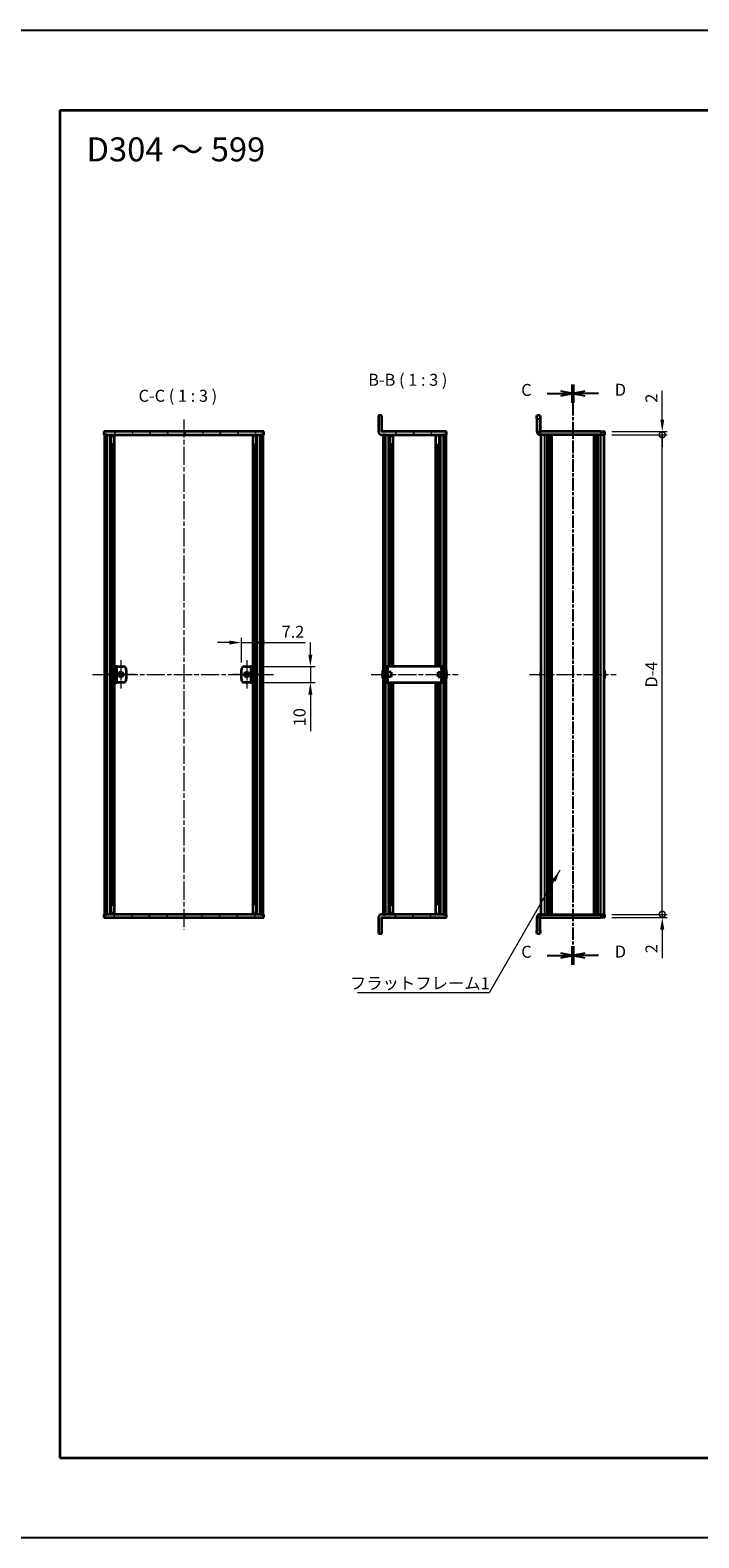
# Model space of a CAD drawing. Units: millimetres. Extents: x -50 to 7364, y -50 to 4857.
# Drawn here: x 783 to 1202, y 3020 to 3962 of the extents above; entities that cross this region are included whole.
import ezdxf

# ---------------------------------------------------------------- set-up
doc = ezdxf.new("R2010")
doc.units = ezdxf.units.MM
doc.header["$LTSCALE"] = 2
doc.linetypes.add('CHAIN', pattern=[0.3543, 0.2362, -0.0295, 0.0591, -0.0295])
doc.layers.get('Defpoints').update_dxf_attribs({"lineweight": 25})
for name, color, linetype, lineweight in [('Border (ISO)', 7, 'Continuous', 35), ('Dimension (ISO)', 7, 'Continuous', 18), ('Section Line (ISO)', 7, 'CHAIN', 25), ('Symbol (ISO)', 7, 'Continuous', 18), ('Visible (ISO)', 7, 'Continuous', 35), ('Visible Narrow (ISO)', 7, 'Continuous', 25)]:
    doc.layers.add(name, color=color, linetype=linetype, lineweight=lineweight)
for name, color, linetype, lineweight, true_color in [('Center Mark (ISO)', 7, 'Continuous', 18, 0x80ffff), ('Centerline (ISO)', 7, 'Continuous', 18, 0x80ffff), ('Hatch (ISO)', 1, 'Continuous', 18, 0xff0000)]:
    doc.layers.add(name, color=color, linetype=linetype, lineweight=lineweight, true_color=true_color)
doc.styles.add('Note Text (TK)', font='txt')
doc.dimstyles.new('Default - Method 1b (TK)', dxfattribs={"dimscale": 2, "dimtxt": 2.5, "dimasz": 2.5, "dimexe": 1, "dimexo": 1.5, "dimgap": 1, "dimtad": 1, "dimtoh": 1, "dimrnd": 1e-08, "dimdsep": 46, "dimtxsty": 'Note Text (TK)', "dimcen": 0.09, "dimdle": 5, "dimclrd": 100, "dimclre": 100, "dimclrt": 7, "dimadec": 1, "dimazin": 1, "dimtfac": 1, "dimtmove": 0, "dimatfit": 3, "dimfxl": 0, "dimtolj": 1, "dimlwd": -1, "dimlwe": -1, "dimarcsym": 0})
doc.dimstyles.new('Default - Method 1b (TK)$7', dxfattribs={"dimscale": 2, "dimtxt": 2.5, "dimasz": 2.5, "dimexe": 1, "dimexo": 1.5, "dimgap": 1, "dimtad": 1, "dimtoh": 1, "dimrnd": 1e-08, "dimdsep": 46, "dimtxsty": 'Note Text (TK)', "dimcen": 0.09, "dimdle": 5, "dimclrd": 256, "dimclre": 100, "dimclrt": 7, "dimadec": 1, "dimazin": 1, "dimtfac": 1, "dimtmove": 0, "dimatfit": 3, "dimfxl": 0, "dimtolj": 1, "dimlwd": -1, "dimlwe": -1, "dimarcsym": 0})
pattern_1 = [(45, (758.5, 3045.5), (-6.73519, 6.73519), [])]
pattern_2 = [(135.0002, (758.5, 3045.5), (-6.73517, -6.73522), [])]
pattern_3 = [(60, (758.5, 3045.5), (-8.24889, 4.7625), [])]
pattern_4 = [(120.0002, (758.5, 3045.5), (-8.24888, -4.76253), [])]

# ---------------------------------------------------------------- blocks, each defined once
blk = doc.blocks.new('図面枠 tk図枠')
at = {"layer": 'Border (ISO)'}
for p, q in [((14.5, 289), (405.5, 289)), ((14.5, 289), (14.5, 8)), ((405.5, 289), (405.5, 8)), ((14.5, 8), (405.5, 8))]:
    blk.add_line(p, q, dxfattribs=at)
blk = doc.blocks.new('*D310')
at = {"layer": 'Defpoints', "color": 0, "transparency": 16777216}
for p in [(922.75, 3579.47), (915.55, 3562.47), (922.75, 3564.47)]:
    blk.add_point(p, dxfattribs=at)
at = {"layer": 'Dimension (ISO)', "color": 100, "transparency": 16777216}
for p, q in [((908.05, 3579.47), (900.55, 3579.47)), ((915.55, 3566.97), (915.55, 3582.47)), ((915.55, 3579.47), (922.75, 3579.47)), ((922.75, 3568.97), (922.75, 3582.47)), ((930.25, 3579.47), (955.59, 3579.47))]:
    blk.add_line(p, q, dxfattribs=at)
for points in [[(908.05, 3580.72), (908.05, 3578.22), (915.55, 3579.47)], [(930.25, 3580.72), (930.25, 3578.22), (922.75, 3579.47)]]:
    blk.add_solid(points, dxfattribs=at)
at = {"layer": 'Dimension (ISO)', "color": 7, "transparency": 16777216, "insert": (940.75, 3586.22), "char_height": 7.5, "attachment_point": 4, "style": 'Note Text (TK)'}
blk.add_mtext('\\A1;7.2', dxfattribs=at)
blk = doc.blocks.new('*D311')
at = {"layer": 'Defpoints', "color": 0, "transparency": 16777216}
for p in [(922.75, 3564.47), (958.75, 3564.47), (922.75, 3554.47)]:
    blk.add_point(p, dxfattribs=at)
at = {"layer": 'Dimension (ISO)', "color": 100, "transparency": 16777216}
for p, q in [((958.75, 3571.97), (958.75, 3579.47)), ((927.25, 3564.47), (961.75, 3564.47)), ((958.75, 3564.47), (958.75, 3554.47)), ((927.25, 3554.47), (961.75, 3554.47)), ((958.75, 3546.97), (958.75, 3524.1))]:
    blk.add_line(p, q, dxfattribs=at)
for points in [[(957.5, 3571.97), (960, 3571.97), (958.75, 3564.47)], [(957.5, 3546.97), (960, 3546.97), (958.75, 3554.47)]]:
    blk.add_solid(points, dxfattribs=at)
at = {"layer": 'Dimension (ISO)', "color": 7, "transparency": 16777216, "insert": (952, 3527.1), "char_height": 7.5, "attachment_point": 4, "rotation": 90, "style": 'Note Text (TK)'}
blk.add_mtext('\\A1;10', dxfattribs=at)
blk = doc.blocks.new('_DotSmall')
at = {"color": 0, "linetype": 'ByBlock', "const_width": 0.5}
blk.add_lwpolyline([(-0.0625, 0, 1), (0.0625, 0, 1)], format="xyb", close=True, dxfattribs=at)
blk = doc.blocks.new('*D319')
at = {"layer": 'Defpoints', "color": 0, "transparency": 16777216}
for p in [(1143.04, 3711.47), (1143.04, 3709.47), (1179.04, 3711.47)]:
    blk.add_point(p, dxfattribs=at)
at = {"layer": 'Dimension (ISO)', "color": 100, "transparency": 16777216}
for p, q in [((1179.04, 3718.97), (1179.04, 3736.82)), ((1147.54, 3711.47), (1182.04, 3711.47)), ((1147.54, 3709.47), (1182.04, 3709.47)), ((1179.04, 3709.47), (1179.04, 3711.47)), ((1179.04, 3709.47), (1179.04, 3701.97))]:
    blk.add_line(p, q, dxfattribs=at)
blk.add_solid([(1177.79, 3718.97), (1180.29, 3718.97), (1179.04, 3711.47)], dxfattribs=at)
at = {"layer": 'Dimension (ISO)', "color": 100, "transparency": 16777216, "xscale": 7.5, "yscale": 7.5, "zscale": 7.5, "rotation": 90}
blk.add_blockref('_DotSmall', (1179.04, 3709.47), dxfattribs=at)
at = {"layer": 'Dimension (ISO)', "color": 7, "transparency": 16777216, "insert": (1172.29, 3729.47), "char_height": 7.5, "attachment_point": 4, "rotation": 90, "style": 'Note Text (TK)'}
blk.add_mtext('\\A1;2', dxfattribs=at)
blk = doc.blocks.new('*D320')
at = {"layer": 'Defpoints', "color": 0, "transparency": 16777216}
for p in [(1143.04, 3709.47), (1179.04, 3709.47), (1143.04, 3409.47)]:
    blk.add_point(p, dxfattribs=at)
at = {"layer": 'Dimension (ISO)', "color": 100, "transparency": 16777216}
for p, q in [((1147.54, 3709.47), (1182.04, 3709.47)), ((1179.04, 3409.47), (1179.04, 3709.47)), ((1147.54, 3409.47), (1182.04, 3409.47))]:
    blk.add_line(p, q, dxfattribs=at)
at = {"layer": 'Dimension (ISO)', "color": 100, "transparency": 16777216, "xscale": 7.5, "yscale": 7.5, "zscale": 7.5}
for p, rotation in [((1179.04, 3709.47), 90), ((1179.04, 3409.47), 270)]:
    blk.add_blockref('_DotSmall', p, dxfattribs=dict(at, rotation=rotation))
at = {"layer": 'Dimension (ISO)', "color": 7, "transparency": 16777216, "insert": (1172.29, 3549.02), "char_height": 7.5, "attachment_point": 4, "rotation": 90, "style": 'Note Text (TK)'}
blk.add_mtext('\\A1; \\fＭＳ Ｐゴシック|b0|i0;\\H7.5000;D-4', dxfattribs=at)
blk = doc.blocks.new('*D321')
at = {"layer": 'Defpoints', "color": 0, "transparency": 16777216}
for p in [(1143.04, 3409.47), (1143.04, 3407.47), (1179.04, 3409.47)]:
    blk.add_point(p, dxfattribs=at)
at = {"layer": 'Dimension (ISO)', "color": 100, "transparency": 16777216}
for p, q in [((1179.04, 3409.47), (1179.04, 3424.47)), ((1147.54, 3409.47), (1182.04, 3409.47)), ((1147.54, 3407.47), (1182.04, 3407.47)), ((1179.04, 3409.47), (1179.04, 3407.47)), ((1179.04, 3399.97), (1179.04, 3382.12))]:
    blk.add_line(p, q, dxfattribs=at)
blk.add_solid([(1177.79, 3399.97), (1180.29, 3399.97), (1179.04, 3407.47)], dxfattribs=at)
at = {"layer": 'Dimension (ISO)', "color": 100, "transparency": 16777216, "xscale": 7.5, "yscale": 7.5, "zscale": 7.5, "rotation": 270}
blk.add_blockref('_DotSmall', (1179.04, 3409.47), dxfattribs=at)
at = {"layer": 'Dimension (ISO)', "color": 7, "transparency": 16777216, "insert": (1172.29, 3385.12), "char_height": 7.5, "attachment_point": 4, "rotation": 90, "style": 'Note Text (TK)'}
blk.add_mtext('\\A1;2', dxfattribs=at)

msp = doc.modelspace()

# ---------------------------------------------------------------- hatches: boundary and pattern name
at = {"layer": 'Hatch (ISO)'}
h = msp.add_hatch(dxfattribs=at)
h.set_pattern_fill('ANSI31', color=256, scale=76.2, angle=75.0001754, style=0)
h.set_pattern_definition(pattern_4)
edge = h.paths.add_edge_path()
edge.add_line((1043.9932, 3709.4715), (1043.9932, 3711.4715))
edge.add_line((1043.9932, 3711.4715), (1003.4942, 3711.4715))
edge.add_ellipse((1003.4942, 3711.4725), major_axis=(0, -0.001), ratio=1, start_angle=270, end_angle=360, ccw=False)
edge.add_line((1003.4932, 3711.4725), (1003.4932, 3721.4715))
edge.add_line((1003.4932, 3721.4715), (1001.4932, 3721.4715))
edge.add_line((1001.4932, 3721.4715), (1001.4932, 3711.4725))
edge.add_ellipse((1003.4942, 3711.4725), major_axis=(-2.001, 0), ratio=1, start_angle=0, end_angle=90)
edge.add_line((1003.4942, 3709.4715), (1004.2932, 3709.4715))
edge.add_line((1004.2932, 3709.4715), (1005.7932, 3709.4715))
edge.add_line((1005.7932, 3709.4715), (1042.1932, 3709.4715))
edge.add_line((1042.1932, 3709.4715), (1043.6932, 3709.4715))
edge.add_line((1043.6932, 3709.4715), (1043.9932, 3709.4715))
h = msp.add_hatch(dxfattribs=at)
h.set_pattern_fill('ANSI31', color=256, scale=76.2, angle=75.0001754, style=0)
h.set_pattern_definition(pattern_4)
h.paths.add_polyline_path([(829.5461, 3709.4715), (829.8461, 3709.4715), (831.3461, 3709.4715), (927.7461, 3709.4715), (929.2461, 3709.4715), (929.5461, 3709.4715), (929.5461, 3711.4715), (829.5461, 3711.4715)])
h = msp.add_hatch(dxfattribs=at)
h.set_pattern_fill('ANSI31', color=256, scale=76.2, style=0)
h.set_pattern_definition(pattern_1)
h.paths.add_polyline_path([(829.8461, 3409.4715), (831.3461, 3409.4715), (831.3461, 3709.4715), (829.8461, 3709.4715)])
h = msp.add_hatch(dxfattribs=at)
h.set_pattern_fill('ANSI31', color=256, scale=76.2, angle=90.0002105, style=0)
h.set_pattern_definition(pattern_2)
h.paths.add_polyline_path([(927.7461, 3409.4715), (929.2461, 3409.4715), (929.2461, 3709.4715), (927.7461, 3709.4715)])
h = msp.add_hatch(dxfattribs=at)
h.set_pattern_fill('ANSI31', color=256, scale=76.2, angle=90.0002105, style=0)
h.set_pattern_definition(pattern_2)
h.paths.add_polyline_path([(1004.2932, 3709.4715), (1004.2932, 3409.4715), (1005.7932, 3409.4715), (1005.7932, 3709.4715)])
h = msp.add_hatch(dxfattribs=at)
h.set_pattern_fill('ANSI31', color=256, scale=76.2, style=0)
h.set_pattern_definition(pattern_1)
h.paths.add_polyline_path([(1043.6932, 3409.4715), (1043.6932, 3709.4715), (1042.1932, 3709.4715), (1042.1932, 3409.4715)])
h = msp.add_hatch(dxfattribs=at)
h.set_pattern_fill('ANSI31', color=256, scale=76.2, angle=-14.9999778, style=0)
h.set_pattern_definition([(30, (758.5, 3045.5), (-4.7625, 8.24889), [])])
h.paths.add_polyline_path([(837.5461, 3564.4715), (836.3461, 3564.4715), (836.3461, 3554.4715), (837.5461, 3554.4715)])
h = msp.add_hatch(dxfattribs=at)
h.set_pattern_fill('ANSI31', color=256, scale=76.2, angle=105.0002455, style=0)
h.set_pattern_definition([(150.0002, (758.5, 3045.5), (-4.76246, -8.24891), [])])
h.paths.add_polyline_path([(921.5461, 3554.4715), (922.7461, 3554.4715), (922.7461, 3564.4715), (921.5461, 3564.4715)])
h = msp.add_hatch(dxfattribs=at)
h.set_pattern_fill('ANSI31', color=256, scale=76.2, angle=14.9999778, style=0)
h.set_pattern_definition(pattern_3)
h.paths.add_polyline_path([(929.5461, 3409.4715), (929.2461, 3409.4715), (927.7461, 3409.4715), (831.3461, 3409.4715), (829.8461, 3409.4715), (829.5461, 3409.4715), (829.5461, 3407.4715), (929.5461, 3407.4715)])
h = msp.add_hatch(dxfattribs=at)
h.set_pattern_fill('ANSI31', color=256, scale=76.2, angle=14.9999778, style=0)
h.set_pattern_definition(pattern_3)
edge = h.paths.add_edge_path()
edge.add_line((1043.9932, 3407.4715), (1043.9932, 3409.4715))
edge.add_line((1043.9932, 3409.4715), (1043.6932, 3409.4715))
edge.add_line((1043.6932, 3409.4715), (1042.1932, 3409.4715))
edge.add_line((1042.1932, 3409.4715), (1005.7932, 3409.4715))
edge.add_line((1005.7932, 3409.4715), (1004.2932, 3409.4715))
edge.add_line((1004.2932, 3409.4715), (1003.4942, 3409.4715))
edge.add_ellipse((1003.4942, 3407.4705), major_axis=(0, 2.001), ratio=1, start_angle=0, end_angle=90)
edge.add_line((1001.4932, 3407.4705), (1001.4932, 3397.4715))
edge.add_line((1001.4932, 3397.4715), (1003.4932, 3397.4715))
edge.add_line((1003.4932, 3397.4715), (1003.4932, 3407.4705))
edge.add_ellipse((1003.4942, 3407.4705), major_axis=(-0.001, 0), ratio=1, start_angle=270, end_angle=360, ccw=False)
edge.add_line((1003.4942, 3407.4715), (1043.9932, 3407.4715))

# ---------------------------------------------------------------- linework, layer by layer
at = {"color": 6}
msp.add_lwpolyline([(-50, 3962.5), (4040, 3962.5), (4040, 3019.5), (-50, 3019.5)], close=True, dxfattribs=at)
at = {"layer": 'Center Mark (ISO)', "linetype": 'CHAIN', "ltscale": 6.667144}
for p, q in [((840.1461, 3568.4715), (840.1461, 3550.4715)), ((918.9461, 3568.4715), (918.9461, 3550.4715)), ((849.1461, 3559.4715), (831.1461, 3559.4715)), ((927.9461, 3559.4715), (909.9461, 3559.4715))]:
    msp.add_line(p, q, dxfattribs=at)
at = {"layer": 'Centerline (ISO)', "linetype": 'CHAIN', "ltscale": 23.990969}
for p, q in [((879.5461, 3718.9715), (879.5461, 3399.9715)), ((822.3461, 3559.4715), (936.7461, 3559.4715)), ((996.7932, 3559.4715), (1051.1932, 3559.4715)), ((1095.8405, 3559.4715), (1150.2405, 3559.4715))]:
    msp.add_line(p, q, dxfattribs=at)
at = {"layer": 'Section Line (ISO)', "linetype": 'Continuous'}
for p, q in [((1106.9636, 3735.1827), (1115.5405, 3735.1827)), ((1123.0405, 3735.1827), (1115.5405, 3736.6827)), ((1115.5405, 3735.1827), (1123.0405, 3735.1827)), ((1115.5405, 3733.6827), (1123.0405, 3735.1827)), ((1130.5405, 3736.6829), (1123.0405, 3735.1829)), ((1130.5405, 3735.1829), (1123.0405, 3735.1829)), ((1123.0405, 3735.1829), (1130.5405, 3733.6829)), ((1139.1175, 3735.1829), (1130.5405, 3735.1829)), ((1106.9636, 3383.7816), (1115.5405, 3383.7816)), ((1123.0405, 3383.7816), (1115.5405, 3385.2816)), ((1115.5405, 3383.7816), (1123.0405, 3383.7816)), ((1115.5405, 3382.2816), (1123.0405, 3383.7816)), ((1130.5405, 3385.268), (1123.0405, 3383.768)), ((1130.5405, 3383.768), (1123.0405, 3383.768)), ((1123.0405, 3383.768), (1130.5405, 3382.268)), ((1139.1175, 3383.768), (1130.5405, 3383.768))]:
    msp.add_line(p, q, dxfattribs=at)
at = {"layer": 'Section Line (ISO)', "linetype": 'CHAIN', "ltscale": 16.530952}
msp.add_line((1123.0405, 3740.9683), (1123.0405, 3377.9826), dxfattribs=at)
at = {"layer": 'Section Line (ISO)', "linetype": 'Continuous', "lineweight": 50}
for p, q in [((1123.0405, 3740.9683), (1123.0405, 3729.3976)), ((1123.0405, 3740.9677), (1123.0405, 3729.3977)), ((1123.0405, 3389.5667), (1123.0405, 3377.9966)), ((1123.0405, 3389.5533), (1123.0405, 3377.9826))]:
    msp.add_line(p, q, dxfattribs=at)
at = {"layer": 'Section Line (ISO)', "linetype": 'CHAIN', "ltscale": 16.530298}
msp.add_line((1123.0405, 3740.9677), (1123.0405, 3377.9966), dxfattribs=at)
at = {"layer": 'Visible (ISO)'}
for p, q in [((1003.4932, 3721.4715), (1001.4932, 3721.4715)), ((1001.4932, 3721.4715), (1001.4932, 3711.4725)), ((1003.4932, 3711.4725), (1003.4932, 3721.4715)), ((1100.5405, 3719.4715), (1100.5405, 3721.4715)), ((1102.5405, 3721.4715), (1100.5405, 3721.4715)), ((1100.5405, 3719.4715), (1100.5405, 3711.4725)), ((1102.5405, 3721.4715), (1102.5405, 3719.4715)), ((1102.5405, 3719.4715), (1102.5405, 3711.4725)), ((929.5461, 3711.4715), (829.5461, 3711.4715)), ((829.5461, 3711.4715), (829.5461, 3709.4715)), ((829.5461, 3709.4715), (929.5461, 3709.4715)), ((831.3461, 3709.4715), (829.8461, 3709.4715)), ((829.8461, 3709.4715), (829.8461, 3409.4715)), ((831.3461, 3409.4715), (831.3461, 3709.4715)), ((831.3961, 3409.4715), (831.3961, 3709.4715)), ((834.0322, 3409.4715), (834.0322, 3709.4715)), ((834.0322, 3709.2815), (834.7898, 3709.2815)), ((834.0322, 3708.7815), (835.0049, 3708.7815)), ((836.1766, 3409.4715), (836.1766, 3709.4715)), ((922.9156, 3409.4715), (922.9156, 3709.4715)), ((924.0873, 3708.7815), (925.06, 3708.7815)), ((924.3024, 3709.2815), (925.06, 3709.2815)), ((925.06, 3409.4715), (925.06, 3709.4715)), ((927.6961, 3409.4715), (927.6961, 3709.4715)), ((929.2461, 3709.4715), (927.7461, 3709.4715)), ((927.7461, 3709.4715), (927.7461, 3409.4715)), ((929.2461, 3409.4715), (929.2461, 3709.4715)), ((929.5461, 3709.4715), (929.5461, 3711.4715)), ((1043.9932, 3711.4715), (1003.4942, 3711.4715)), ((1003.4942, 3709.4715), (1043.9932, 3709.4715)), ((1004.2932, 3709.4715), (1004.2932, 3409.4715)), ((1005.7932, 3709.4715), (1004.2932, 3709.4715)), ((1005.7932, 3409.4715), (1005.7932, 3709.4715)), ((1008.472, 3564.4715), (1008.472, 3709.4715)), ((1008.472, 3709.2815), (1009.2382, 3709.2815)), ((1008.472, 3708.7815), (1009.454, 3708.7815)), ((1010.6432, 3564.4715), (1010.6432, 3709.4715)), ((1037.3432, 3564.4715), (1037.3432, 3709.4715)), ((1038.5324, 3708.7815), (1039.5144, 3708.7815)), ((1038.7482, 3709.2815), (1039.5144, 3709.2815)), ((1039.5144, 3564.4715), (1039.5144, 3709.4715)), ((1043.6932, 3709.4715), (1042.1932, 3709.4715)), ((1042.1932, 3709.4715), (1042.1932, 3409.4715)), ((1043.6932, 3409.4715), (1043.6932, 3709.4715)), ((1043.9932, 3709.4715), (1043.9932, 3711.4715)), ((1140.5405, 3711.4715), (1102.5415, 3711.4715)), ((1140.5405, 3709.4715), (1102.5415, 3709.4715)), ((1103.3405, 3409.4715), (1103.3405, 3709.4715)), ((1107.1905, 3409.4715), (1107.1905, 3709.4715)), ((1107.4405, 3409.4715), (1107.4405, 3709.4715)), ((1107.6905, 3409.4715), (1107.6905, 3709.4715)), ((1107.9405, 3409.4715), (1107.9405, 3709.4715)), ((1108.1905, 3409.4715), (1108.1905, 3709.4715)), ((1108.4405, 3409.4715), (1108.4405, 3709.4715)), ((1108.6905, 3409.4715), (1108.6905, 3709.4715)), ((1108.9405, 3409.4715), (1108.9405, 3709.4715)), ((1109.1905, 3409.4715), (1109.1905, 3709.4715)), ((1109.6905, 3409.4715), (1109.6905, 3709.4715)), ((1109.7405, 3709.4715), (1109.7405, 3409.4715)), ((1136.3405, 3409.4715), (1136.3405, 3709.4715)), ((1136.3905, 3409.4715), (1136.3905, 3709.4715)), ((1136.8905, 3409.4715), (1136.8905, 3709.4715)), ((1137.1405, 3409.4715), (1137.1405, 3709.4715)), ((1137.3905, 3409.4715), (1137.3905, 3709.4715)), ((1137.6405, 3409.4715), (1137.6405, 3709.4715)), ((1137.8905, 3409.4715), (1137.8905, 3709.4715)), ((1138.1405, 3409.4715), (1138.1405, 3709.4715)), ((1138.3905, 3409.4715), (1138.3905, 3709.4715)), ((1138.6405, 3409.4715), (1138.6405, 3709.4715)), ((1138.8905, 3409.4715), (1138.8905, 3709.4715)), ((1140.5405, 3711.4715), (1143.0405, 3711.4715)), ((1143.0405, 3709.4715), (1140.5405, 3709.4715)), ((1142.7405, 3409.4715), (1142.7405, 3709.4715)), ((1143.0405, 3709.4715), (1143.0405, 3711.4715)), ((834.0322, 3703.4715), (835.0049, 3703.4715)), ((924.0873, 3703.4715), (925.06, 3703.4715)), ((1008.472, 3703.4715), (1009.454, 3703.4715)), ((1009.1313, 3564.4715), (1009.1313, 3703.4715)), ((1038.5324, 3703.4715), (1039.5144, 3703.4715)), ((1038.8551, 3564.4715), (1038.8551, 3703.4715)), ((837.5461, 3564.4715), (836.3461, 3564.4715)), ((836.3461, 3564.4715), (836.3461, 3554.4715)), ((837.5461, 3554.4715), (837.5461, 3564.4715)), ((837.5461, 3564.4715), (837.5471, 3564.4715)), ((837.5471, 3564.4715), (841.5461, 3564.4715)), ((843.5461, 3562.4715), (843.5461, 3556.4715)), ((915.5461, 3556.4715), (915.5461, 3562.4715)), ((917.5461, 3564.4715), (921.5451, 3564.4715)), ((921.5451, 3564.4715), (921.5461, 3564.4715)), ((922.7461, 3564.4715), (921.5461, 3564.4715)), ((921.5461, 3564.4715), (921.5461, 3554.4715)), ((922.7461, 3554.4715), (922.7461, 3564.4715)), ((1003.9279, 3559.8465), (1003.8047, 3559.8465)), ((1003.8047, 3559.0965), (1003.9279, 3559.0965)), ((1003.9279, 3561.0715), (1003.9182, 3561.0715)), ((1003.9182, 3557.8715), (1003.9279, 3557.8715)), ((1005.8932, 3560.9715), (1005.8124, 3560.9715)), ((1005.8932, 3557.9715), (1005.8124, 3557.9715)), ((1007.0932, 3564.4715), (1005.8932, 3564.4715)), ((1005.8932, 3562.4715), (1005.8932, 3564.4715)), ((1005.8932, 3556.4715), (1005.8932, 3562.4715)), ((1005.8932, 3554.4715), (1005.8932, 3556.4715)), ((1007.0932, 3564.4715), (1007.0932, 3562.4715)), ((1007.0932, 3564.4715), (1007.0942, 3564.4715)), ((1007.0932, 3556.4715), (1007.0932, 3562.4715)), ((1009.2932, 3560.9715), (1007.0932, 3560.9715)), ((1009.2932, 3557.9715), (1007.0932, 3557.9715)), ((1007.0932, 3556.4715), (1007.0932, 3554.4715)), ((1040.8922, 3564.4715), (1007.0942, 3564.4715)), ((1009.2932, 3560.9715), (1009.2932, 3557.9715)), ((1038.6932, 3557.9715), (1038.6932, 3560.9715)), ((1038.6932, 3560.9715), (1040.8932, 3560.9715)), ((1038.6932, 3557.9715), (1040.8932, 3557.9715)), ((1040.8922, 3564.4715), (1040.8932, 3564.4715)), ((1040.8932, 3562.4715), (1040.8932, 3564.4715)), ((1042.0932, 3564.4715), (1040.8932, 3564.4715)), ((1040.8932, 3562.4715), (1040.8932, 3556.4715)), ((1040.8932, 3554.4715), (1040.8932, 3556.4715)), ((1042.0932, 3564.4715), (1042.0932, 3562.4715)), ((1042.0932, 3562.4715), (1042.0932, 3556.4715)), ((1042.0932, 3560.9715), (1042.1739, 3560.9715)), ((1042.0932, 3557.9715), (1042.1739, 3557.9715)), ((1042.0932, 3556.4715), (1042.0932, 3554.4715)), ((1044.0682, 3561.0715), (1044.0585, 3561.0715)), ((1044.1817, 3559.8465), (1044.0585, 3559.8465)), ((1044.0585, 3559.0965), (1044.1817, 3559.0965)), ((1044.0585, 3557.8715), (1044.0682, 3557.8715)), ((1102.9752, 3559.8465), (1102.852, 3559.8465)), ((1102.852, 3559.0965), (1102.9752, 3559.0965)), ((1102.9752, 3561.0715), (1102.9655, 3561.0715)), ((1102.9655, 3557.8715), (1102.9752, 3557.8715)), ((1143.1155, 3561.0715), (1143.1058, 3561.0715)), ((1143.229, 3559.8465), (1143.1058, 3559.8465)), ((1143.1058, 3559.0965), (1143.229, 3559.0965)), ((1143.1058, 3557.8715), (1143.1155, 3557.8715)), ((836.3461, 3554.4715), (837.5461, 3554.4715)), ((837.5471, 3554.4715), (837.5461, 3554.4715)), ((841.5461, 3554.4715), (837.5471, 3554.4715)), ((921.5451, 3554.4715), (917.5461, 3554.4715)), ((921.5461, 3554.4715), (921.5451, 3554.4715)), ((921.5461, 3554.4715), (922.7461, 3554.4715)), ((1005.8932, 3554.4715), (1007.0932, 3554.4715)), ((1007.0942, 3554.4715), (1007.0932, 3554.4715)), ((1007.0942, 3554.4715), (1040.8922, 3554.4715)), ((1008.472, 3409.4715), (1008.472, 3554.4715)), ((1009.1313, 3415.4715), (1009.1313, 3554.4715)), ((1010.6432, 3409.4715), (1010.6432, 3554.4715)), ((1037.3432, 3409.4715), (1037.3432, 3554.4715)), ((1038.8551, 3415.4715), (1038.8551, 3554.4715)), ((1039.5144, 3409.4715), (1039.5144, 3554.4715)), ((1040.8932, 3554.4715), (1040.8922, 3554.4715)), ((1040.8932, 3554.4715), (1042.0932, 3554.4715)), ((835.0049, 3415.4715), (834.0322, 3415.4715)), ((925.06, 3415.4715), (924.0873, 3415.4715)), ((1009.454, 3415.4715), (1008.472, 3415.4715)), ((1039.5144, 3415.4715), (1038.5324, 3415.4715)), ((929.5461, 3409.4715), (829.5461, 3409.4715)), ((829.5461, 3409.4715), (829.5461, 3407.4715)), ((829.5461, 3407.4715), (929.5461, 3407.4715)), ((829.8461, 3409.4715), (831.3461, 3409.4715)), ((835.0049, 3410.1615), (834.0322, 3410.1615)), ((834.7898, 3409.6615), (834.0322, 3409.6615)), ((925.06, 3410.1615), (924.0873, 3410.1615)), ((925.06, 3409.6615), (924.3024, 3409.6615)), ((927.7461, 3409.4715), (929.2461, 3409.4715)), ((929.5461, 3407.4715), (929.5461, 3409.4715)), ((1001.4932, 3407.4705), (1001.4932, 3397.4715)), ((1003.4932, 3397.4715), (1003.4932, 3407.4705)), ((1043.9932, 3409.4715), (1003.4942, 3409.4715)), ((1003.4942, 3407.4715), (1043.9932, 3407.4715)), ((1004.2932, 3409.4715), (1005.7932, 3409.4715)), ((1009.454, 3410.1615), (1008.472, 3410.1615)), ((1009.2382, 3409.6615), (1008.472, 3409.6615)), ((1039.5144, 3410.1615), (1038.5324, 3410.1615)), ((1039.5144, 3409.6615), (1038.7482, 3409.6615)), ((1042.1932, 3409.4715), (1043.6932, 3409.4715)), ((1043.9932, 3407.4715), (1043.9932, 3409.4715)), ((1100.5405, 3407.4705), (1100.5405, 3399.4715)), ((1102.5405, 3399.4715), (1102.5405, 3407.4705)), ((1102.5415, 3409.4715), (1140.5405, 3409.4715)), ((1102.5415, 3407.4715), (1140.5405, 3407.4715)), ((1140.5405, 3409.4715), (1143.0405, 3409.4715)), ((1143.0405, 3407.4715), (1140.5405, 3407.4715)), ((1143.0405, 3407.4715), (1143.0405, 3409.4715)), ((1001.4932, 3397.4715), (1003.4932, 3397.4715)), ((1100.5405, 3397.4715), (1100.5405, 3399.4715)), ((1100.5405, 3397.4715), (1102.5405, 3397.4715)), ((1102.5405, 3399.4715), (1102.5405, 3397.4715))]:
    msp.add_line(p, q, dxfattribs=at)
for centre in [(840.1461, 3559.4715), (918.9461, 3559.4715)]:
    msp.add_circle(centre, 1.5, dxfattribs=at)
for centre, radius, start, end in [((1003.4942, 3711.4725), 2.001, 180, 270), ((1003.4942, 3711.4725), 0.001, 180, 270), ((1102.5415, 3711.4725), 2.001, 180, 270), ((1102.5415, 3711.4725), 0.001, 180, 270), ((841.5461, 3562.4715), 2, 0, 90), ((841.5461, 3556.4715), 2, 270, 0), ((917.5461, 3562.4715), 2, 90, 180), ((917.5461, 3556.4715), 2, 180, 270), ((1011.1455, 3559.4715), 7.3928, 167.5006972, 173.2025995), ((1011.1455, 3559.4715), 7.3928, 186.7974005, 192.4993028), ((1011.1455, 3559.4715), 7.4023, 157.7739189, 167.5170059), ((1011.1455, 3559.4715), 7.2273, 177.0257751, 182.9742249), ((1011.1455, 3559.4715), 7.4023, 192.4829941, 202.2260811), ((1005.8124, 3561.0715), 0.1, 258.8964712, 270), ((1005.8124, 3557.8715), 0.1, 90, 101.1035288), ((1042.1739, 3561.0715), 0.1, 270, 281.1035288), ((1042.1739, 3557.8715), 0.1, 78.8964712, 90), ((1036.8409, 3559.4715), 7.4023, 12.4829941, 22.2260811), ((1036.8409, 3559.4715), 7.4023, 337.7739189, 347.5170059), ((1036.8409, 3559.4715), 7.3928, 6.7974005, 12.4993028), ((1036.8409, 3559.4715), 7.2273, 357.0257751, 2.9742249), ((1036.8409, 3559.4715), 7.3928, 347.5006972, 353.2025995), ((1110.1928, 3559.4715), 7.3928, 167.5006972, 173.2025995), ((1110.1928, 3559.4715), 7.3928, 186.7974005, 192.4993028), ((1110.1928, 3559.4715), 7.4023, 157.7739189, 167.5170059), ((1110.1928, 3559.4715), 7.2273, 177.0257751, 182.9742249), ((1110.1928, 3559.4715), 7.4023, 192.4829941, 202.2260811), ((1135.8882, 3559.4715), 7.4023, 12.4829941, 22.2260811), ((1135.8882, 3559.4715), 7.4023, 337.7739189, 347.5170059), ((1135.8882, 3559.4715), 7.3928, 6.7974005, 12.4993028), ((1135.8882, 3559.4715), 7.2273, 357.0257751, 2.9742249), ((1135.8882, 3559.4715), 7.3928, 347.5006972, 353.2025995), ((1003.4942, 3407.4705), 2.001, 90, 180), ((1003.4942, 3407.4705), 0.001, 90, 180), ((1102.5415, 3407.4705), 2.001, 90, 180), ((1102.5415, 3407.4705), 0.001, 90, 180)]:
    msp.add_arc(centre, radius, start, end, dxfattribs=at)
for points in [[(1003.8047, 3560.3465), (1003.7972, 3560.2839), (1003.7907, 3560.2171), (1003.7821, 3560.0938), (1003.78, 3560.0374), (1003.78, 3559.9484), (1003.7821, 3559.9099), (1003.7907, 3559.8589), (1003.7972, 3559.8465), (1003.8047, 3559.8465)], [(1003.8047, 3559.0965), (1003.7972, 3559.0965), (1003.7907, 3559.084), (1003.7821, 3559.0331), (1003.78, 3558.9945), (1003.78, 3558.9055), (1003.7821, 3558.8491), (1003.7907, 3558.7259), (1003.7972, 3558.659), (1003.8047, 3558.5965)], [(1044.1817, 3559.8465), (1044.1892, 3559.8465), (1044.1956, 3559.8589), (1044.2042, 3559.9099), (1044.2064, 3559.9484), (1044.2064, 3560.0374), (1044.2042, 3560.0938), (1044.1956, 3560.2171), (1044.1892, 3560.2839), (1044.1817, 3560.3465)], [(1044.1817, 3558.5965), (1044.1892, 3558.659), (1044.1956, 3558.7259), (1044.2042, 3558.8491), (1044.2064, 3558.9055), (1044.2064, 3558.9945), (1044.2042, 3559.0331), (1044.1956, 3559.084), (1044.1892, 3559.0965), (1044.1817, 3559.0965)], [(1102.852, 3560.3465), (1102.8445, 3560.2839), (1102.838, 3560.2171), (1102.8294, 3560.0938), (1102.8273, 3560.0374), (1102.8273, 3559.9484), (1102.8294, 3559.9099), (1102.838, 3559.8589), (1102.8445, 3559.8465), (1102.852, 3559.8465)], [(1102.852, 3559.0965), (1102.8445, 3559.0965), (1102.838, 3559.084), (1102.8294, 3559.0331), (1102.8273, 3558.9945), (1102.8273, 3558.9055), (1102.8294, 3558.8491), (1102.838, 3558.7259), (1102.8445, 3558.659), (1102.852, 3558.5965)], [(1143.229, 3559.8465), (1143.2365, 3559.8465), (1143.2429, 3559.8589), (1143.2515, 3559.9099), (1143.2537, 3559.9484), (1143.2537, 3560.0374), (1143.2515, 3560.0938), (1143.2429, 3560.2171), (1143.2365, 3560.2839), (1143.229, 3560.3465)], [(1143.229, 3558.5965), (1143.2365, 3558.659), (1143.2429, 3558.7259), (1143.2515, 3558.8491), (1143.2537, 3558.9055), (1143.2537, 3558.9945), (1143.2515, 3559.0331), (1143.2429, 3559.084), (1143.2365, 3559.0965), (1143.229, 3559.0965)]]:
    msp.add_open_spline(points, degree=3, knots=[0.076192776, 0.076192776, 0.076192776, 0.076192776, 0.0950828432, 0.0950828432, 0.1139729103, 0.1139729103, 0.1328629774, 0.1328629774, 0.1517530446, 0.1517530446, 0.1517530446, 0.1517530446], dxfattribs=at)
at = {"layer": 'Visible Narrow (ISO)'}
for p, q in [((1100.5405, 3719.4715), (1102.5405, 3719.4715)), ((831.6961, 3409.4715), (831.6961, 3709.4715)), ((833.4781, 3409.4715), (833.4781, 3709.4715)), ((833.6236, 3409.4715), (833.6236, 3709.4715)), ((925.4686, 3409.4715), (925.4686, 3709.4715)), ((925.6141, 3409.4715), (925.6141, 3709.4715)), ((927.3961, 3409.4715), (927.3961, 3709.4715)), ((1005.9695, 3564.4715), (1005.9695, 3709.4715)), ((1007.6149, 3564.4715), (1007.6149, 3709.4715)), ((1010.6055, 3564.4715), (1010.6055, 3709.4715)), ((1037.3808, 3564.4715), (1037.3808, 3709.4715)), ((1040.3715, 3564.4715), (1040.3715, 3709.4715)), ((1042.0168, 3564.4715), (1042.0168, 3709.4715)), ((1100.5405, 3711.4725), (1102.5405, 3711.4725)), ((1102.5415, 3711.4715), (1102.5415, 3709.4715)), ((1105.5405, 3409.4715), (1105.5405, 3709.4715)), ((1109.4405, 3409.4715), (1109.4405, 3709.4715)), ((1109.9905, 3409.4715), (1109.9905, 3709.4715)), ((1136.0905, 3709.4715), (1136.0905, 3409.4715)), ((1136.6405, 3409.4715), (1136.6405, 3709.4715)), ((1140.5405, 3711.4715), (1140.5405, 3709.4715)), ((1140.5405, 3409.4715), (1140.5405, 3709.4715)), ((834.6843, 3415.4715), (834.6843, 3703.4715)), ((924.4079, 3415.4715), (924.4079, 3703.4715)), ((837.5471, 3564.4715), (837.5471, 3554.4715)), ((921.5451, 3554.4715), (921.5451, 3564.4715)), ((1005.8124, 3560.9715), (1005.8124, 3557.9715)), ((1005.8932, 3562.4715), (1007.0932, 3562.4715)), ((1007.0932, 3556.4715), (1005.8932, 3556.4715)), ((1007.0942, 3564.4715), (1007.0942, 3560.9715)), ((1007.0942, 3557.9715), (1007.0942, 3554.4715)), ((1040.8922, 3560.9715), (1040.8922, 3564.4715)), ((1040.8922, 3554.4715), (1040.8922, 3557.9715)), ((1040.8932, 3562.4715), (1042.0932, 3562.4715)), ((1042.0932, 3556.4715), (1040.8932, 3556.4715)), ((1042.1739, 3557.9715), (1042.1739, 3560.9715)), ((1005.9695, 3409.4715), (1005.9695, 3554.4715)), ((1007.6149, 3409.4715), (1007.6149, 3554.4715)), ((1010.6055, 3409.4715), (1010.6055, 3554.4715)), ((1037.3808, 3409.4715), (1037.3808, 3554.4715)), ((1040.3715, 3409.4715), (1040.3715, 3554.4715)), ((1042.0168, 3409.4715), (1042.0168, 3554.4715)), ((1102.5405, 3407.4705), (1100.5405, 3407.4705)), ((1102.5415, 3409.4715), (1102.5415, 3407.4715)), ((1140.5405, 3409.4715), (1140.5405, 3407.4715)), ((1102.5405, 3399.4715), (1100.5405, 3399.4715))]:
    msp.add_line(p, q, dxfattribs=at)

# ---------------------------------------------------------------- block references
at = {"xscale": 3, "yscale": 3, "zscale": 3}
msp.add_blockref('図面枠 tk図枠', (758.5, 3045.5), dxfattribs=at)

# ---------------------------------------------------------------- texts
at = {"layer": 'Section Line (ISO)', "char_height": 7.5, "attachment_point": 7, "style": 'Note Text (TK)'}
for s, insert in [('C', (1090.7563, 3731.3669)), ('D', (1149.3565, 3731.4987)), ('C', (1090.7563, 3379.9658)), ('D', (1149.3565, 3380.0837))]:
    msp.add_mtext(s, dxfattribs=dict(at, insert=insert))
at = {"layer": 'Symbol (ISO)', "color": 7, "line_spacing_factor": 1.5, "style": 'Note Text (TK)'}
for s, insert, char_height, width, attachment_point in [('{\\fＭＳ Ｐゴシック|b0|i0;\\H15.0000;D304 ～ 599}', (818.6315, 3887.943), 15, 117.067344, 4), ('{\\fＭＳ Ｐゴシック|b0|i0;フラットフレーム1}', (983.509, 3370.124), 7.5, 79.605267, 1)]:
    msp.add_mtext(s, dxfattribs=dict(at, insert=insert, char_height=char_height, width=width, attachment_point=attachment_point))
at = {"layer": 'Symbol (ISO)', "color": 7, "char_height": 7.5, "attachment_point": 7, "style": 'Note Text (TK)'}
for s, insert in [('B-B ( 1 : 3 )', (994.9821, 3737.7215)), ('C-C ( 1 : 3 )', (851.2269, 3727.7216))]:
    msp.add_mtext(s, dxfattribs=dict(at, insert=insert))

# ---------------------------------------------------------------- dimensions: what is measured, and where the dimension line sits
at = {"layer": 'Dimension (ISO)', "color": 100, "true_color": 0x00ff3f}
for base, p1, p2, override, picture, middle in [((1179.0405, 3711.4715), (1143.0405, 3709.4715), (1143.0405, 3711.4715), {"dimscale": 0, "dimtxt": 7.5, "dimasz": 7.5, "dimexe": 3, "dimexo": 4.5, "dimgap": 3, "dimtoh": 0, "dimdec": 2, "dimblk1": 'DotSmall', "dimsah": 1, "dimcen": 0.27, "dimdle": 0, "dimtol": 0, "dimlim": 0, "dimtp": 0, "dimtm": 0, "dimtdec": 2, "dimtofl": 1, "dimatfit": 1}, '*D319', (1179.0405, 3731.6448)), ((958.7461, 3564.4715), (922.7461, 3554.4715), (922.7461, 3564.4715), {"dimscale": 0, "dimtxt": 7.5, "dimasz": 7.5, "dimexe": 3, "dimexo": 4.5, "dimgap": 3, "dimtoh": 0, "dimdec": 2, "dimcen": 0.27, "dimtol": 0, "dimlim": 0, "dimtp": 0, "dimtm": 0, "dimtdec": 2, "dimtofl": 1, "dimatfit": 1}, '*D311', (958.7461, 3531.784)), ((1179.0405, 3409.4715), (1143.0405, 3407.4715), (1143.0405, 3409.4715), {"dimscale": 0, "dimtxt": 7.5, "dimasz": 7.5, "dimexe": 3, "dimexo": 4.5, "dimgap": 3, "dimtoh": 0, "dimdec": 2, "dimblk2": 'DotSmall', "dimsah": 1, "dimcen": 0.27, "dimdle": 0, "dimtol": 0, "dimlim": 0, "dimtp": 0, "dimtm": 0, "dimtdec": 2, "dimtofl": 1, "dimatfit": 1}, '*D321', (1179.0405, 3387.2982))]:
    dim = msp.add_linear_dim(base=base, p1=p1, p2=p2, angle=90, dimstyle='Default - Method 1b (TK)', override=override, dxfattribs=at)
    dim.commit()
    dim.dimension.update_dxf_attribs({"geometry": picture, "text_midpoint": middle, "dimtype": 160})
dim = msp.add_linear_dim(base=(1179.0405, 3709.4715), p1=(1143.0405, 3409.4715), p2=(1143.0405, 3709.4715), angle=90, text=' \\fＭＳ Ｐゴシック|b0|i0;\\H7.5000;D-4', dimstyle='Default - Method 1b (TK)', override={"dimscale": 0, "dimtxt": 7.5, "dimasz": 7.5, "dimexe": 3, "dimexo": 4.5, "dimgap": 3, "dimtoh": 0, "dimdec": 2, "dimblk1": 'DotSmall', "dimblk2": 'DotSmall', "dimsah": 1, "dimcen": 0.27, "dimdle": 0, "dimtol": 0, "dimlim": 0, "dimtp": 0, "dimtm": 0, "dimtdec": 2, "dimtofl": 0, "dimatfit": 1}, dxfattribs=at)
dim.commit()
dim.dimension.update_dxf_attribs({"geometry": '*D320', "text_midpoint": (1179.0405, 3559.5015), "dimtype": 160})
dim = msp.add_linear_dim(base=(922.7461, 3579.4715), p1=(915.5461, 3562.4715), p2=(922.7461, 3564.4715), dimstyle='Default - Method 1b (TK)', override={"dimscale": 0, "dimtxt": 7.5, "dimasz": 7.5, "dimexe": 3, "dimexo": 4.5, "dimgap": 3, "dimtoh": 0, "dimdec": 2, "dimcen": 0.27, "dimtol": 0, "dimlim": 0, "dimtp": 0, "dimtm": 0, "dimtdec": 2, "dimtofl": 1, "dimatfit": 1}, dxfattribs=at)
dim.commit()
dim.dimension.update_dxf_attribs({"geometry": '*D310', "text_midpoint": (946.6694, 3579.4715), "dimtype": 160})

# ---------------------------------------------------------------- leaders
at = {"layer": 'Symbol (ISO)', "color": 100, "true_color": 0x00ff40, "annotation_type": 0, "has_hookline": 1, "hookline_direction": 1, "text_width": 74.7443}
msp.add_leader([(1115.0174, 3437.0323), (1070.6143, 3360.3943), (1063.1143, 3360.3943)], dimstyle='Default - Method 1b (TK)$7', override={"dimscale": 0, "dimtxt": 7.5, "dimasz": 7.5, "dimgap": 0, "dimtad": 1}, dxfattribs=at)

doc.saveas('drawing.dxf')
